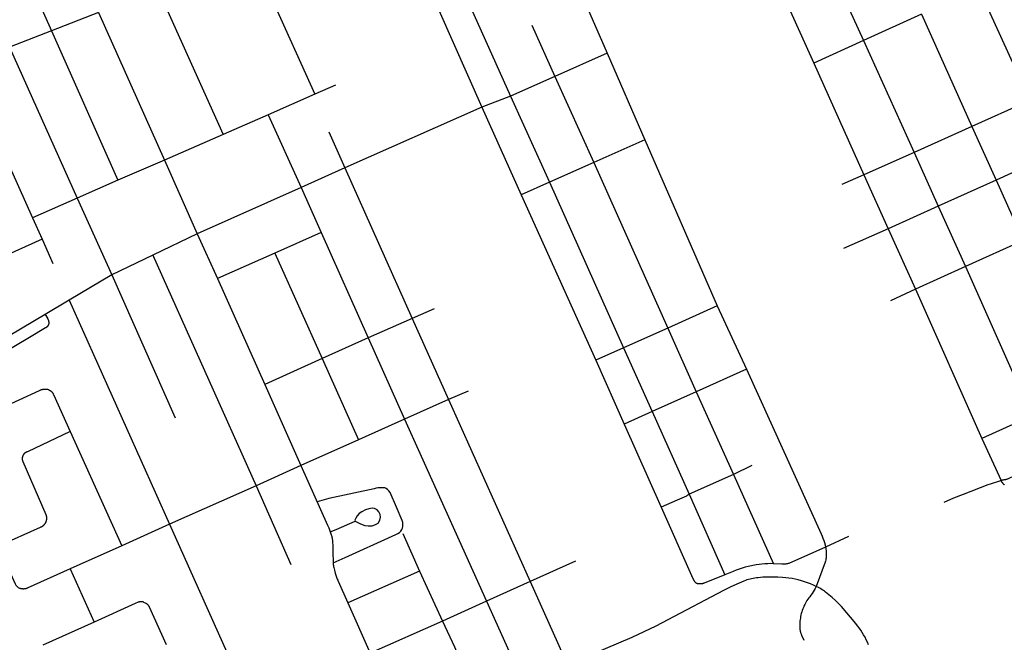
# Model space of a CAD drawing. Units: inches. Extents: x 326453 to 344102, y 4677180 to 4689621.
# Drawn here: x 330396 to 332199, y 4684785 to 4685925 of the extents above; entities that cross this region are included whole.
import ezdxf

# ---------------------------------------------------------------- set-up
doc = ezdxf.new("R2010")
doc.units = ezdxf.units.IN
doc.header["$MEASUREMENT"] = 0
doc.layers.add('Street_Centreline', color=7, linetype='Continuous')

msp = doc.modelspace()

# ---------------------------------------------------------------- linework, layer by layer
at = {"layer": 'Street_Centreline'}
for p, q in [((330813.6032, 4686061.1394), (330936.5567, 4685788.2698)), ((331863.5029, 4686057.4889), (331941.4102, 4685886.43)), ((331393.3391, 4686044.4946), (331471.558, 4685863.3107)), ((331772.7205, 4686016.1748), (331850.0316, 4685845.268)), ((330645.9536, 4685986.474), (330768.3684, 4685714.5937)), ((332152.2262, 4685981.8173), (332245.5887, 4685776.5832)), ((331213.8898, 4685964.447), (331294.9494, 4685784.9588)), ((331163.4544, 4685942.0479), (331242.3491, 4685764.3004)), ((330540.4672, 4685937.8048), (330454.0939, 4685904.1155)), ((330540.4672, 4685937.8048), (330660.9052, 4685667.2588)), ((332047.1593, 4685934.8338), (331941.4102, 4685886.43)), ((332047.1593, 4685934.8338), (332139.6538, 4685729.1791)), ((331333.9962, 4685914.3614), (331375.814, 4685820.9526)), ((330454.0939, 4685904.1155), (330377.4368, 4685874.0609)), ((330454.0939, 4685904.1155), (330575.8261, 4685630.8464)), ((330377.4368, 4685874.0609), (330501.284, 4685597.7508)), ((331941.4102, 4685886.43), (331850.0316, 4685845.268)), ((331941.4102, 4685886.43), (332033.6485, 4685681.4225)), ((331471.558, 4685863.3107), (331375.814, 4685820.9526)), ((331471.558, 4685863.3107), (331540.56, 4685704.6552)), ((330293.6064, 4685841.9652), (330419.598, 4685561.8077)), ((331850.0316, 4685845.268), (331942.0342, 4685640.7005)), ((331375.814, 4685820.9526), (331294.9494, 4685784.9588)), ((331375.814, 4685820.9526), (331447.0307, 4685663.1838)), ((330974.1962, 4685804.7369), (330936.5567, 4685788.2698)), ((330936.5567, 4685788.2698), (330850.9548, 4685750.711)), ((331294.9494, 4685784.9588), (331242.3491, 4685764.3004)), ((331294.9494, 4685784.9588), (331365.8257, 4685627.1025)), ((331242.3491, 4685764.3004), (330991.4372, 4685653.2295)), ((331242.3491, 4685764.3004), (331314.4578, 4685604.0218)), ((332245.5887, 4685776.5832), (332139.6538, 4685729.1791)), ((330850.9548, 4685750.711), (330768.3684, 4685714.5937)), ((330850.9548, 4685750.711), (330911.5639, 4685617.6945)), ((332139.6538, 4685729.1791), (332033.6485, 4685681.4225)), ((332139.6538, 4685729.1791), (332184.1992, 4685631.1634)), ((330768.3684, 4685714.5937), (330660.9052, 4685667.2588)), ((330961.8822, 4685719.2951), (330991.4372, 4685653.2295)), ((331540.56, 4685704.6552), (331447.0307, 4685663.1838)), ((331540.56, 4685704.6552), (331672.9795, 4685401.0066)), ((332033.6485, 4685681.4225), (331942.0342, 4685640.7005)), ((332033.6485, 4685681.4225), (332077.6539, 4685583.2212)), ((332289.8081, 4685679.4594), (332184.1992, 4685631.1634)), ((330660.9052, 4685667.2588), (330575.8261, 4685630.8464)), ((330660.9052, 4685667.2588), (330720.8812, 4685532.9598)), ((330991.4372, 4685653.2295), (330911.5639, 4685617.6945)), ((330991.4372, 4685653.2295), (331114.7212, 4685377.7712)), ((331447.0307, 4685663.1838), (331365.8257, 4685627.1025)), ((331447.0307, 4685663.1838), (331583.0777, 4685360.0505)), ((331942.0342, 4685640.7005), (331901.2528, 4685623.1132)), ((331942.0342, 4685640.7005), (331986.0643, 4685542.0583)), ((330575.8261, 4685630.8464), (330501.284, 4685597.7508)), ((330911.5639, 4685617.6945), (330720.8812, 4685532.9598)), ((330911.5639, 4685617.6945), (330947.8364, 4685535.4412)), ((331365.8257, 4685627.1025), (331314.4578, 4685604.0218)), ((331365.8257, 4685627.1025), (331501.6624, 4685324.3)), ((332184.1992, 4685631.1634), (332077.6539, 4685583.2212)), ((332184.1992, 4685631.1634), (332233.5202, 4685520.4754)), ((331314.4578, 4685604.0218), (331450.8492, 4685301.5076)), ((330501.284, 4685597.7508), (330419.598, 4685561.8077)), ((330501.284, 4685597.7508), (330564.3079, 4685457.7093)), ((332077.6539, 4685583.2212), (331986.0643, 4685542.0583)), ((332077.6539, 4685583.2212), (332127.8548, 4685473.0075)), ((330419.598, 4685561.8077), (330436.7726, 4685523.0111)), ((330720.8812, 4685532.9598), (330639.7528, 4685493.7386)), ((330720.8812, 4685532.9598), (330757.9008, 4685451.0777)), ((330947.8364, 4685535.4412), (330863.3464, 4685497.5842)), ((330947.8364, 4685535.4412), (331034.1409, 4685342.1452)), ((331986.0643, 4685542.0583), (331904.7665, 4685505.7233)), ((331986.0643, 4685542.0583), (332036.5652, 4685431.4816)), ((330436.7726, 4685523.0111), (330354.9952, 4685486.5832)), ((330436.7726, 4685523.0111), (330456.7279, 4685478.6617)), ((332233.5202, 4685520.4754), (332127.8548, 4685473.0075)), ((330639.7528, 4685493.7386), (330564.3079, 4685457.7093)), ((330639.7528, 4685493.7386), (330828.8022, 4685071.7027)), ((330863.3464, 4685497.5842), (330757.9008, 4685451.0777)), ((330863.3464, 4685497.5842), (330949.6111, 4685304.6116)), ((332127.8548, 4685473.0075), (332036.5652, 4685431.4816)), ((332127.8548, 4685473.0075), (332249.2348, 4685199.294)), ((330564.3079, 4685457.7093), (330486.4294, 4685411.5184)), ((330564.3079, 4685457.7093), (330680.5006, 4685195.9375)), ((330757.9008, 4685451.0777), (330844.751, 4685257.0841)), ((332036.5652, 4685431.4816), (331990.5604, 4685410.1141)), ((332036.5652, 4685431.4816), (332158.0239, 4685158.124)), ((330486.4294, 4685411.5184), (330442.3669, 4685385.3315)), ((330486.4294, 4685411.5184), (330670.3216, 4685001.7396)), ((331672.9795, 4685401.0066), (331583.0777, 4685360.0505)), ((331672.9795, 4685401.0066), (331727.0172, 4685285.1276)), ((330442.3669, 4685385.3315), (330315.517, 4685310.16)), ((331155.0113, 4685395.5842), (331114.7212, 4685377.7712)), ((331114.7212, 4685377.7712), (331034.1409, 4685342.1452)), ((331114.7212, 4685377.7712), (331180.9062, 4685229.2792)), ((331583.0777, 4685360.0505), (331501.6624, 4685324.3)), ((331583.0777, 4685360.0505), (331634.8292, 4685243.552)), ((331034.1409, 4685342.1452), (330949.6111, 4685304.6116)), ((331034.1409, 4685342.1452), (331100.4442, 4685193.6962)), ((331501.6624, 4685324.3), (331450.8492, 4685301.5076)), ((331501.6624, 4685324.3), (331554.036, 4685207.5372)), ((330949.6111, 4685304.6116), (330844.751, 4685257.0841)), ((330949.6111, 4685304.6116), (331016.1804, 4685155.6205)), ((331450.8492, 4685301.5076), (331503.0808, 4685184.6937)), ((331727.0172, 4685285.1276), (331634.8292, 4685243.552)), ((330844.751, 4685257.0841), (330910.949, 4685108.7699)), ((331217.1459, 4685245.0976), (331180.9062, 4685229.2792)), ((331634.8292, 4685243.552), (331554.036, 4685207.5372)), ((331634.8292, 4685243.552), (331703.0514, 4685092.2047)), ((331180.9062, 4685229.2792), (331100.4442, 4685193.6962)), ((331180.9062, 4685229.2792), (331330.8062, 4684896.7562)), ((331554.036, 4685207.5372), (331503.0808, 4685184.6937)), ((331554.036, 4685207.5372), (331621.9272, 4685056.1784)), ((331100.4442, 4685193.6962), (331016.1804, 4685155.6205)), ((331100.4442, 4685193.6962), (331250.6676, 4684860.3103)), ((331503.0808, 4685184.6937), (331570.6835, 4685032.4631)), ((332249.2348, 4685199.294), (332158.0239, 4685158.124)), ((330488.1164, 4685170.7396), (330582.9624, 4684962.0792)), ((331016.1804, 4685155.6205), (330910.949, 4685108.7699)), ((332158.0239, 4685158.124), (332193.1055, 4685081.0653)), ((330910.949, 4685108.7699), (330828.8022, 4685071.7027)), ((331736.8215, 4685108.554), (331703.0514, 4685092.2047)), ((331703.0514, 4685092.2047), (331621.9272, 4685056.1784)), ((331703.0514, 4685092.2047), (331776.3967, 4684929.1325)), ((330828.8022, 4685071.7027), (330670.3216, 4685001.7396)), ((330828.8022, 4685071.7027), (330892.6112, 4684927.5766)), ((331621.9272, 4685056.1784), (331687.2489, 4684908.886)), ((330670.3216, 4685001.7396), (330582.9624, 4684962.0792)), ((330670.3216, 4685001.7396), (330819.89, 4684667.6091)), ((331097.6578, 4684984.1959), (331128.2461, 4684915.5963)), ((331913.8037, 4684978.8485), (331871.7169, 4684959.3239)), ((330582.9624, 4684962.0792), (330488.0049, 4684919.5037)), ((331413.4735, 4684933.6603), (331330.8062, 4684896.7562)), ((330488.0049, 4684919.5037), (330532.0796, 4684822.2776)), ((331128.2461, 4684915.5963), (330996.9734, 4684857.2493)), ((331128.2461, 4684915.5963), (331170.1899, 4684823.8779)), ((331330.8062, 4684896.7562), (331250.6676, 4684860.3103)), ((331330.8062, 4684896.7562), (331399.2603, 4684744.1445)), ((331250.6676, 4684860.3103), (331170.1899, 4684823.8779)), ((331250.6676, 4684860.3103), (331319.7922, 4684707.4308)), ((330996.9734, 4684857.2493), (331037.7375, 4684765.1062)), ((331170.1899, 4684823.8779), (331037.7375, 4684765.1062)), ((330532.0796, 4684822.2776), (330438.5252, 4684780.1332))]:
    msp.add_line(p, q, dxfattribs=at)
for points in [[(330394.2304, 4686037.5308), (330418.0485, 4685985.508), (330454.0939, 4685904.1155)], [(330442.3669, 4685385.3315), (330446.5399, 4685378.6237), (330446.8284, 4685378.1425), (330447.1009, 4685377.6521), (330447.357, 4685377.1529), (330447.5966, 4685376.6456), (330447.8193, 4685376.1307), (330448.025, 4685375.6087), (330448.2133, 4685375.0802), (330448.3842, 4685374.5458), (330448.5373, 4685374.0061), (330448.6726, 4685373.4616), (330448.7898, 4685372.913), (330448.8889, 4685372.3608), (330448.9698, 4685371.8056), (330449.0324, 4685371.248), (330449.0765, 4685370.6888), (330449.0923, 4685370.3399), (330449.0963, 4685369.9907), (330449.0884, 4685369.6416), (330449.0687, 4685369.293), (330449.0372, 4685368.9452), (330448.9939, 4685368.5987), (330448.9389, 4685368.2538), (330448.8723, 4685367.911), (330448.794, 4685367.5707), (330448.7042, 4685367.2332), (330448.6031, 4685366.899), (330448.4907, 4685366.5684), (330448.3671, 4685366.2418), (330448.2325, 4685365.9196), (330448.0871, 4685365.6021), (330447.9309, 4685365.2897), (330447.7479, 4685364.9529), (330447.5532, 4685364.6227), (330447.3472, 4685364.2995), (330447.13, 4685363.9837), (330446.902, 4685363.6756), (330446.6633, 4685363.3756), (330446.4144, 4685363.0842), (330446.1554, 4685362.8015), (330445.8868, 4685362.5281), (330445.6088, 4685362.2642), (330445.3218, 4685362.0101), (330445.0262, 4685361.7662), (330444.7222, 4685361.5327), (330444.4102, 4685361.31), (330444.0907, 4685361.0982), (330443.764, 4685360.8977), (330443.4306, 4685360.7088), (330413.9736, 4685343.0392), (330362.2862, 4685312.4876)], [(331727.0172, 4685285.1276), (331863.6547, 4684983.7167), (331865.3563, 4684979.779), (331866.9171, 4684975.7834), (331868.3353, 4684971.735), (331869.6091, 4684967.6388), (331870.7367, 4684963.5), (331871.7169, 4684959.3239)], [(330449.3948, 4685247.1798), (330448.5142, 4685247.4027), (330447.6265, 4685247.5949), (330446.7326, 4685247.7562), (330445.8337, 4685247.8865), (330444.9309, 4685247.9856), (330444.0251, 4685248.0533), (330443.1175, 4685248.0896), (330442.2093, 4685248.0945), (330441.3014, 4685248.0679), (330440.3949, 4685248.0099), (330439.491, 4685247.9205), (330438.5908, 4685247.7999), (330437.6953, 4685247.6481), (330436.8055, 4685247.4655), (330435.9227, 4685247.2521), (330435.0477, 4685247.0083), (330434.1817, 4685246.7343), (330433.3258, 4685246.4305), (330432.4808, 4685246.0972), (330431.6479, 4685245.7348), (330356.5586, 4685211.5086)], [(330449.3948, 4685247.1798), (330449.8895, 4685246.9581), (330450.3765, 4685246.7197), (330450.855, 4685246.4649), (330451.3247, 4685246.194), (330451.7849, 4685245.9073), (330452.235, 4685245.6051), (330452.6747, 4685245.2878), (330453.1033, 4685244.9558), (330453.5204, 4685244.6094), (330453.9255, 4685244.249), (330454.3181, 4685243.8751), (330454.6978, 4685243.4881), (330455.0642, 4685243.0884), (330455.4167, 4685242.6765), (330455.7551, 4685242.2529), (330456.0789, 4685241.818), (330456.3877, 4685241.3724), (330456.6813, 4685240.9165), (330456.9591, 4685240.451), (330457.221, 4685239.9762), (330457.4667, 4685239.4929), (330457.6957, 4685239.0015), (330488.1164, 4685170.7396)], [(330488.1164, 4685170.7396), (330410.1404, 4685134.088), (330409.7026, 4685133.9555), (330409.2697, 4685133.8079), (330408.8421, 4685133.6454), (330408.4205, 4685133.4683), (330408.0051, 4685133.2767), (330407.5967, 4685133.0708), (330407.1956, 4685132.851), (330406.8024, 4685132.6174), (330406.4175, 4685132.3704), (330406.0413, 4685132.1102), (330405.6744, 4685131.8371), (330405.3171, 4685131.5515), (330404.9699, 4685131.2538), (330404.6333, 4685130.9442), (330404.3075, 4685130.6231), (330403.993, 4685130.291), (330403.6902, 4685129.9482), (330403.3994, 4685129.5952), (330403.121, 4685129.2323), (330402.8554, 4685128.86), (330402.6027, 4685128.4787), (330402.3634, 4685128.0889), (330402.1377, 4685127.6911), (330401.9259, 4685127.2858), (330401.7282, 4685126.8733), (330401.545, 4685126.4542), (330401.3763, 4685126.0291), (330401.2224, 4685125.5984), (330401.0835, 4685125.1626), (330400.9597, 4685124.7223), (330400.8513, 4685124.278), (330400.7583, 4685123.8301), (330400.6808, 4685123.3794), (330400.6189, 4685122.9262), (330400.5728, 4685122.4711), (330400.5424, 4685122.0148), (330400.5278, 4685121.5576), (330400.529, 4685121.1003), (330400.5461, 4685120.6432), (330400.5789, 4685120.187), (330400.6275, 4685119.7322), (330400.6917, 4685119.2794), (330400.7716, 4685118.829), (330400.8671, 4685118.3817), (330400.9779, 4685117.938), (330401.104, 4685117.4983), (330401.2452, 4685117.0633), (330401.4014, 4685116.6334), (330401.5724, 4685116.2092), (330443.6991, 4685018.9312), (330443.9198, 4685018.3527), (330444.1205, 4685017.7669), (330444.301, 4685017.1746), (330444.461, 4685016.5765), (330444.6005, 4685015.9732), (330444.7192, 4685015.3655), (330444.8169, 4685014.7541), (330444.8936, 4685014.1396), (330444.9492, 4685013.523), (330444.9836, 4685012.9047), (330444.9967, 4685012.2857), (330444.9886, 4685011.6665), (330444.9593, 4685011.048), (330444.9088, 4685010.4309), (330444.8371, 4685009.8159), (330444.7443, 4685009.2037), (330444.6307, 4685008.595), (330444.4961, 4685007.9906), (330444.341, 4685007.3912), (330444.1653, 4685006.7974), (330443.9694, 4685006.21), (330443.7535, 4685005.6297), (330443.5177, 4685005.0571), (330443.2625, 4685004.493), (330442.9881, 4685003.938), (330442.6947, 4685003.3926), (330442.3829, 4685002.8577), (330442.0528, 4685002.3338), (330441.705, 4685001.8216), (330441.3398, 4685001.3215), (330440.9577, 4685000.8343), (330440.5591, 4685000.3605), (330440.1444, 4684999.9006), (330439.7142, 4684999.4553), (330439.269, 4684999.0249), (330438.8093, 4684998.6101), (330438.3356, 4684998.2113), (330437.8486, 4684997.829), (330437.3487, 4684997.4637), (330436.8365, 4684997.1157), (330436.3127, 4684996.7855), (330435.7779, 4684996.4734), (330435.2327, 4684996.1799), (330434.6778, 4684995.9052), (330434.1137, 4684995.6498), (330433.5412, 4684995.4139), (330356.6774, 4684961.0836)], [(332284.8193, 4685118.8803), (332209.6773, 4685085.9365), (332204.7036, 4685083.9156), (332203.9691, 4685083.6319), (332203.2253, 4685083.374), (332202.4729, 4685083.1422), (332201.7129, 4685082.9367), (332200.9462, 4685082.7578), (332200.1737, 4685082.6057), (332199.3965, 4685082.4806), (332198.6153, 4685082.3826), (332197.9106, 4685082.2953), (332197.2091, 4685082.1856), (332196.5115, 4685082.0536), (332195.8184, 4685081.8996), (332195.1305, 4685081.7235), (332194.4486, 4685081.5256), (332193.7734, 4685081.3062), (332193.1055, 4685081.0653)], [(330910.949, 4685108.7698), (330959.478, 4684999.6925), (330961.7425, 4684994.4258), (330963.874, 4684989.1039), (330965.8713, 4684983.7301), (330966.3988, 4684982.173), (330966.8738, 4684980.5991), (330967.296, 4684979.0103), (330967.6648, 4684977.4081), (330967.9798, 4684975.7946), (330968.2407, 4684974.1714), (330968.4471, 4684972.5404), (330968.5989, 4684970.9034), (330969.2495, 4684959.8305), (330969.5219, 4684948.7419), (330969.724, 4684933.3903), (330969.7905, 4684931.5153), (330969.9194, 4684929.6436), (330970.1106, 4684927.7773), (330970.3639, 4684925.9183), (330970.6789, 4684924.0688), (330971.0553, 4684922.2308), (330972.3087, 4684916.971), (330973.7223, 4684911.7519), (330975.2947, 4684906.5785), (330975.9517, 4684904.6289), (330976.6655, 4684902.6994), (330977.4356, 4684900.7916), (330978.2613, 4684898.9073), (330979.1418, 4684897.0479), (330996.9734, 4684857.2493)], [(332193.1055, 4685081.0653), (332188.3336, 4685079.5347), (332176.7452, 4685075.922), (332172.8611, 4685074.6768), (332169.0196, 4685073.306), (332123.6626, 4685055.9902), (332105.8376, 4685048.8254), (332088.2743, 4685041.0413)], [(332193.1055, 4685081.0653), (332193.4035, 4685080.4315), (332193.7226, 4685079.8081), (332194.0624, 4685079.1957), (332194.4224, 4685078.5949), (332194.8023, 4685078.0066), (332195.2017, 4685077.4312), (332195.6201, 4685076.8695), (332196.0569, 4685076.3221), (332196.5119, 4685075.7897), (332196.9844, 4685075.2727), (332197.4739, 4685074.7718), (332197.9798, 4685074.2875), (332198.5017, 4685073.8204), (332199.0389, 4685073.3711)], [(330969.8664, 4684930.4136), (330991.6896, 4684940.3478), (331077.778, 4684979.6432), (331084.6763, 4684982.3996), (331088.4634, 4684984.1032), (331091.3036, 4684986.3748), (331093.7652, 4684988.6464), (331095.4781, 4684991.5433), (331096.8036, 4684993.8149), (331097.3716, 4684997.4116), (331097.7503, 4685000.2511), (331097.7503, 4685002.3334), (331097.3716, 4685004.605), (331096.0462, 4685008.2016), (331085.896, 4685032.4911), (331074.2934, 4685059.3921), (331072.0212, 4685062.4209), (331069.181, 4685065.0711), (331067.0981, 4685066.7748), (331064.8259, 4685067.9106), (331061.607, 4685068.0999), (331058.7667, 4685068.0999), (331056.1158, 4685068.0999), (331052.1394, 4685067.7213), (331048.9204, 4685067.1534), (331044.7775, 4685065.9783), (330961.8456, 4685048.195), (330940.4922, 4685042.3664)], [(331621.9272, 4685056.1784), (331621.6461, 4685056.0489), (331621.3696, 4685055.9099), (331621.0981, 4685055.7614), (331620.8318, 4685055.6036), (331620.5712, 4685055.4367), (331620.3164, 4685055.261), (331620.0679, 4685055.0765), (331619.8259, 4685054.8836), (331619.5907, 4685054.6825), (331619.3208, 4685054.4519), (331619.0432, 4685054.2307), (331618.758, 4685054.0193), (331618.4657, 4685053.8178), (331618.1666, 4685053.6267), (331617.8611, 4685053.446), (331617.5495, 4685053.2759), (331617.2321, 4685053.1168), (331616.9095, 4685052.9688), (331599.779, 4685045.4653), (331570.6835, 4685032.4631)], [(330964.4958, 4684987.431), (330975.3328, 4684991.9768), (331010.0551, 4685006.8919), (331019.78, 4685002.2051), (331027.916, 4684998.7941), (331034.2149, 4684998.2694), (331041.5636, 4684998.5318), (331046.5502, 4685000.3684), (331052.0617, 4685003.517), (331055.6049, 4685009.027), (331056.3922, 4685014.2747), (331056.1298, 4685018.9976), (331053.5052, 4685023.7204), (331050.6182, 4685027.9186), (331045.8941, 4685030.0176), (331041.1699, 4685030.5424), (331035.3959, 4685029.4928), (331029.0971, 4685027.3938), (331022.5357, 4685023.9828), (331017.5491, 4685020.8342), (331013.6123, 4685016.8985), (331011.2503, 4685012.7004), (331009.6755, 4685009.027), (331010.0551, 4685006.8919)], [(331570.6835, 4685032.4631), (331626.1092, 4684907.7664), (331629.9336, 4684899.5224), (331630.1317, 4684899.1141), (331630.3439, 4684898.7129), (331630.57, 4684898.3194), (331630.8096, 4684897.934), (331631.0624, 4684897.5571), (331631.3282, 4684897.1893), (331631.6067, 4684896.8309), (331631.8975, 4684896.4825), (331632.2002, 4684896.1443), (331632.5145, 4684895.817), (331632.84, 4684895.5007), (331633.1763, 4684895.196), (331633.523, 4684894.9032), (331633.8797, 4684894.6226), (331634.246, 4684894.3546), (331634.6213, 4684894.0995), (331635.0053, 4684893.8576), (331635.3975, 4684893.6292), (331635.7974, 4684893.4146), (331636.2045, 4684893.2141), (331636.6183, 4684893.0278), (331637.0384, 4684892.8561), (331637.4642, 4684892.699), (331637.8952, 4684892.5569), (331638.3309, 4684892.4299)], [(330356.6774, 4684961.0836), (330387.1858, 4684893.616), (330387.3904, 4684893.0807), (330387.6134, 4684892.5528), (330387.8547, 4684892.0329), (330389.0093, 4684890.0129), (330390.2556, 4684888.4183), (330391.7512, 4684886.9234), (330393.2466, 4684885.7274), (330395.3902, 4684884.4318), (330397.2463, 4684883.6788)], [(331871.7169, 4684959.3239), (331804.2528, 4684929.6524), (331803.2491, 4684929.3274), (331802.2352, 4684929.0361), (331801.2121, 4684928.7789), (331800.181, 4684928.5561), (331799.143, 4684928.3678), (331798.0992, 4684928.2144), (331797.051, 4684928.0959), (331795.9993, 4684928.0126), (331794.9455, 4684927.9645), (331793.8906, 4684927.9516), (331792.8359, 4684927.974), (331791.7825, 4684928.0317), (331776.3967, 4684929.1325)], [(331871.7169, 4684959.3239), (331872.0994, 4684957.3968), (331872.4166, 4684955.458), (331872.6681, 4684953.5095), (331872.8538, 4684951.5537), (331872.9733, 4684949.5927), (331873.0265, 4684947.6288), (331873.0135, 4684945.6642), (331872.9341, 4684943.7012), (331872.7885, 4684941.742), (331872.5769, 4684939.7888), (331872.2994, 4684937.8439), (331871.9564, 4684935.9095), (331871.5484, 4684933.9877), (331871.0757, 4684932.0808), (331854.7056, 4684887.5587)], [(330488.0049, 4684919.5037), (330409.7917, 4684884.3796), (330409.2708, 4684884.1406), (330408.7419, 4684883.9199), (330408.2056, 4684883.7178), (330407.6626, 4684883.5344), (330407.1136, 4684883.3701), (330406.5592, 4684883.2249), (330406.0001, 4684883.0992), (330405.4369, 4684882.9929), (330404.8704, 4684882.9064), (330404.3012, 4684882.8396), (330403.73, 4684882.7926), (330403.1576, 4684882.7656), (330402.5845, 4684882.7585), (330402.0116, 4684882.7713), (330401.4394, 4684882.8041), (330400.8688, 4684882.8568), (330400.3003, 4684882.9293), (330399.7346, 4684883.0215), (330399.1726, 4684883.1333), (330398.6147, 4684883.2647), (330398.0618, 4684883.4154), (330397.5145, 4684883.5852), (330397.2463, 4684883.6788)], [(331776.3967, 4684929.1325), (331771.0644, 4684929.2112), (331765.7327, 4684929.1023), (331760.4082, 4684928.8061), (331755.0973, 4684928.3227), (331749.8068, 4684927.6529), (331744.543, 4684926.7974), (331730.1728, 4684923.9987), (331724.5063, 4684922.5521), (331718.8869, 4684920.9317), (331713.3202, 4684919.1388), (331707.8114, 4684917.1753), (331702.3656, 4684915.0431), (331687.2489, 4684908.886)], [(331854.7056, 4684887.5587), (331849.3916, 4684889.9787), (331843.9988, 4684892.2176), (331838.5334, 4684894.2727), (331833.0016, 4684896.1418), (331827.4097, 4684897.8226), (331821.7641, 4684899.3134), (331816.0713, 4684900.6123), (331810.3379, 4684901.7179), (331804.5704, 4684902.6289), (331798.7753, 4684903.3443), (331792.9593, 4684903.8633), (331783.9966, 4684904.3658), (331775.0222, 4684904.5805), (331766.0457, 4684904.5069), (331757.0761, 4684904.1452), (331748.1227, 4684903.4958), (331745.1473, 4684903.183), (331742.1838, 4684902.7736), (331739.2351, 4684902.2679), (331736.3044, 4684901.6665), (331733.3949, 4684900.97), (331730.5096, 4684900.1792), (331727.6515, 4684899.2949), (331724.8237, 4684898.3181), (331722.0292, 4684897.2497), (331709.3433, 4684891.9132), (331696.8432, 4684886.1548), (331684.5429, 4684879.9811), (331582.5584, 4684826.6367), (331561.0183, 4684815.0807), (331539.0808, 4684804.2986), (331516.7734, 4684794.304), (331399.2603, 4684744.1445)], [(331687.2489, 4684908.886), (331649.2218, 4684893.4248), (331648.613, 4684893.1895), (331647.9964, 4684892.9754), (331647.3727, 4684892.7829), (331646.7427, 4684892.6122), (331646.1072, 4684892.4634), (331645.4669, 4684892.3368), (331644.8226, 4684892.2325), (331644.175, 4684892.1506), (331643.525, 4684892.0912), (331642.8734, 4684892.0544), (331642.2208, 4684892.0403), (331641.5681, 4684892.0488), (331640.9162, 4684892.08), (331640.2657, 4684892.1337), (331639.6175, 4684892.21), (331638.9723, 4684892.3088), (331638.3309, 4684892.4299)], [(331854.7056, 4684887.5587), (331852.4671, 4684883.4425), (331850.7179, 4684880.3537), (331848.8637, 4684877.3268), (331846.9065, 4684874.3654), (331844.8488, 4684871.473), (331842.6929, 4684868.653), (331840.9453, 4684866.3676), (331839.2765, 4684864.0239), (331837.6886, 4684861.6247), (331836.1835, 4684859.1727), (331834.7628, 4684856.6709), (331833.4282, 4684854.1221), (331832.1813, 4684851.5292), (331831.0236, 4684848.8954), (331829.9562, 4684846.2236), (331828.9807, 4684843.517), (331828.0979, 4684840.7787), (331827.309, 4684838.0119), (331826.6149, 4684835.2198), (331826.0164, 4684832.4057), (331825.5142, 4684829.5727), (331825.1089, 4684826.7244), (331824.8009, 4684823.8638), (331824.5906, 4684820.9944), (331824.4783, 4684818.1195), (331824.464, 4684815.2425), (331824.5478, 4684812.3666), (331824.7297, 4684809.4953), (331824.8349, 4684808.4221), (331824.9775, 4684807.3531), (331825.1573, 4684806.2898), (331825.3741, 4684805.2335), (331825.6276, 4684804.1853), (331825.9176, 4684803.1466), (331826.2436, 4684802.1187), (331826.6053, 4684801.1027), (331827.0022, 4684800.1), (331827.4338, 4684799.1118), (331827.8997, 4684798.1392), (331831.8622, 4684789.424)], [(331950.3782, 4684780.7296), (331948.3897, 4684785.3825), (331946.2392, 4684789.9629), (331943.9293, 4684794.4649), (331941.4628, 4684798.8832), (331938.8429, 4684803.2122), (331936.0727, 4684807.4466), (331933.1556, 4684811.5812), (331930.0953, 4684815.611), (331926.8955, 4684819.5309), (331900.6422, 4684850.5643), (331895.2237, 4684856.2587), (331889.6186, 4684861.7696), (331883.8332, 4684867.0908), (331877.8738, 4684872.2164), (331871.7471, 4684877.1408), (331869.7076, 4684878.6762), (331867.6228, 4684880.1494), (331865.4944, 4684881.5591), (331863.3246, 4684882.9039), (331861.1152, 4684884.1828), (331858.8682, 4684885.3944), (331854.7056, 4684887.5587)], [(330622.5705, 4684858.7931), (330622.141, 4684858.9393), (330621.7067, 4684859.0704), (330621.2681, 4684859.1862), (330620.8257, 4684859.2868), (330620.38, 4684859.3719), (330619.9317, 4684859.4414), (330619.4813, 4684859.4952), (330619.0292, 4684859.5334), (330618.5761, 4684859.5557), (330618.1224, 4684859.5623), (330617.6689, 4684859.5531), (330617.2159, 4684859.5281), (330616.764, 4684859.4873), (330616.3139, 4684859.4308), (330615.866, 4684859.3587), (330615.4209, 4684859.271), (330614.9791, 4684859.1679), (330614.5411, 4684859.0495), (330614.1076, 4684858.9159), (330613.6789, 4684858.7672), (330613.2557, 4684858.6038), (330612.8385, 4684858.4257), (330607.5812, 4684856.0724), (330532.0796, 4684822.2776)], [(330622.5705, 4684858.7931), (330626.7347, 4684857.039), (330627.046, 4684856.8784), (330627.3518, 4684856.7075), (330627.6518, 4684856.5266), (330627.9456, 4684856.3358), (330628.2329, 4684856.1353), (330628.5134, 4684855.9255), (330628.7868, 4684855.7064), (330629.0528, 4684855.4784), (330629.4345, 4684855.1288), (330629.8047, 4684854.7669), (330630.1628, 4684854.3931), (330630.5086, 4684854.0079), (330630.8417, 4684853.6115), (330631.1616, 4684853.2046), (330631.4681, 4684852.7874), (330631.7609, 4684852.3605), (330632.0396, 4684851.9242), (330632.3039, 4684851.4791), (330632.5536, 4684851.0256), (330632.7883, 4684850.5643), (330633.0079, 4684850.0955), (330663.9658, 4684781.1059)], [(331170.1899, 4684823.8779), (331192.1181, 4684776.6839), (331203.865, 4684749.404), (331205.5727, 4684745.3404), (331205.6973, 4684745.0298), (331205.8114, 4684744.7152), (331205.9151, 4684744.397), (331206.0081, 4684744.0755), (331206.0904, 4684743.7512), (331206.162, 4684743.4242), (331206.2226, 4684743.0951), (331206.2723, 4684742.7642), (331206.311, 4684742.4317), (331206.3387, 4684742.0982), (331206.3552, 4684741.764), (331206.3607, 4684741.4293), (331206.3551, 4684741.0947), (331206.3384, 4684740.7605), (331206.3106, 4684740.427), (331206.2717, 4684740.0946), (331206.2219, 4684739.7636)]]:
    msp.add_lwpolyline(points, dxfattribs=at)

doc.saveas('drawing.dxf')
